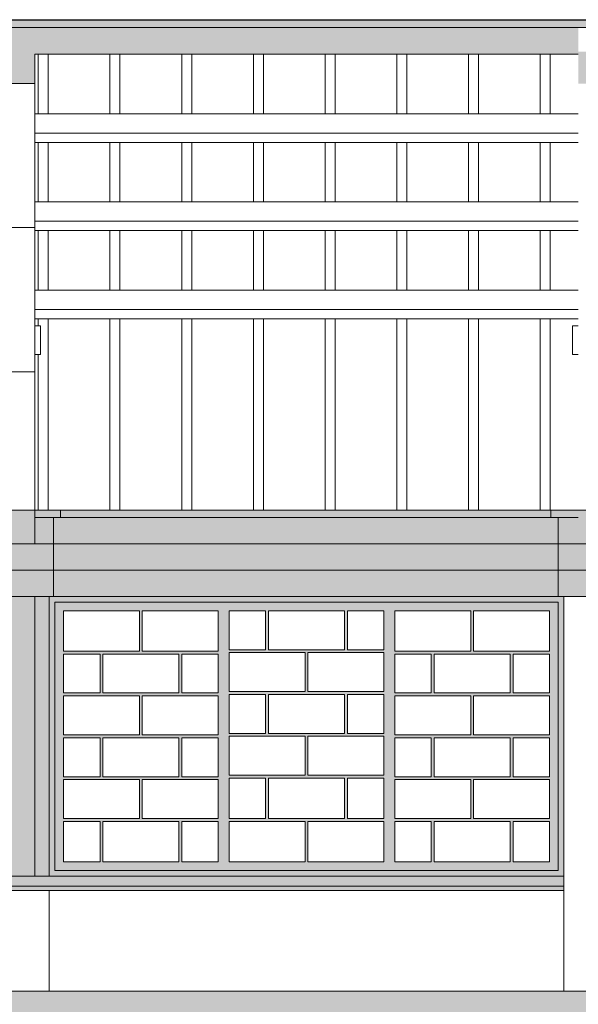
# Model space of a CAD drawing. Units: millimetres. Extents: x 16518 to 34257, y -3838 to 14730.
# Drawn here: x 18116 to 18505, y 7071 to 7757 of the extents above; entities that cross this region are included whole.
import ezdxf

# ---------------------------------------------------------------- set-up
doc = ezdxf.new("R2010")
doc.units = ezdxf.units.MM
doc.layers.get('0').update_dxf_attribs({"lineweight": 20})
doc.layers.get('0').transparency = 0.67
doc.layers.add('CAMPITURA SERRAMENTI', color=9, linetype='Continuous')
doc.layers.add('CAMPITURA SEZIONI', color=7, linetype='Continuous')
doc.layers.add('LINEA SERRAMENTI PROSPETTO', color=250, linetype='Continuous', lineweight=9)

msp = doc.modelspace()

# ---------------------------------------------------------------- hatches: boundary and pattern name
at = {"layer": 'CAMPITURA SERRAMENTI'}
h = msp.add_hatch(color=256, dxfattribs=at)
h.dxf.hatch_style = 1
h.paths.add_polyline_path([(18144.39, 7415.23), (18088.39, 7415.23), (18088.39, 7410.23), (18093.39, 7410.23), (18144.39, 7410.23)])
h.paths.add_polyline_path([(18088.39, 7415.23), (17680.83, 7415.23), (17675.83, 7415.23), (17675.83, 7410.23), (17680.83, 7410.23), (18088.39, 7410.23)])
h.paths.add_polyline_path([(18557.39, 7415.23), (18144.39, 7415.23), (18144.39, 7410.23), (18552.39, 7410.23), (18557.39, 7410.23)])
h.paths.add_polyline_path([(18491.28, 7410.23), (18139.39, 7410.23), (18139.39, 7391.9), (18491.28, 7391.9)])
h.paths.add_polyline_path([(18139.39, 7410.23), (18093.39, 7410.23), (18093.39, 7391.9), (18139.39, 7391.9)])
h.paths.add_polyline_path([(18093.39, 7410.23), (18088.39, 7410.23), (17741.94, 7410.23), (17741.94, 7391.9), (18093.39, 7391.9)])
h.paths.add_polyline_path([(17741.94, 7410.23), (17680.83, 7410.23), (17680.83, 7391.9), (17741.94, 7391.9)])
h.paths.add_polyline_path([(17741.94, 7391.9), (17680.83, 7391.9), (17680.83, 7373.56), (17741.94, 7373.56)])
h.paths.add_polyline_path([(17741.94, 7373.56), (17680.83, 7373.56), (17680.83, 7355.23), (17741.94, 7355.23)])
h.paths.add_polyline_path([(18093.39, 7373.56), (17741.94, 7373.56), (17741.94, 7355.23), (17964.64, 7355.23), (18093.39, 7355.23)])
h.paths.add_polyline_path([(18093.39, 7391.9), (17741.94, 7391.9), (17741.94, 7373.56), (18093.39, 7373.56)])
h.paths.add_polyline_path([(18139.39, 7391.9), (18093.39, 7391.9), (18093.39, 7373.56), (18139.39, 7373.56)])
h.paths.add_polyline_path([(18139.39, 7373.56), (18093.39, 7373.56), (18093.39, 7355.23), (18096.39, 7355.23), (18139.39, 7355.23)])
h.paths.add_polyline_path([(18491.28, 7373.56), (18139.39, 7373.56), (18139.39, 7355.23), (18363.64, 7355.23), (18491.28, 7355.23)])
h.paths.add_polyline_path([(18491.28, 7391.9), (18139.39, 7391.9), (18139.39, 7373.56), (18491.28, 7373.56)])
h.paths.add_polyline_path([(18552.39, 7410.23), (18491.28, 7410.23), (18491.28, 7391.9), (18552.39, 7391.9)])
h.paths.add_polyline_path([(18552.39, 7391.9), (18491.28, 7391.9), (18491.28, 7373.56), (18552.39, 7373.56)])
h.paths.add_polyline_path([(18552.39, 7373.56), (18491.28, 7373.56), (18491.28, 7355.23), (18495.39, 7355.23), (18552.39, 7355.23)])
h = msp.add_hatch(color=256, dxfattribs=at)
h.dxf.hatch_style = 1
h.paths.add_polyline_path([(18106.39, 7355.23), (18096.39, 7355.23), (18096.39, 7340.23), (18096.39, 7160.23), (18106.39, 7160.23)])
h.paths.add_polyline_path([(18126.39, 7355.23), (18106.39, 7355.23), (18106.39, 7160.23), (18126.39, 7160.23)])
h.paths.add_polyline_path([(18136.39, 7355.23), (18126.39, 7355.23), (18126.39, 7160.23), (18136.39, 7160.23)])
h = msp.add_hatch(color=256, dxfattribs=at)
h.dxf.hatch_style = 1
h.paths.add_polyline_path([(18495.39, 7355.23), (18492.39, 7355.23), (18483.39, 7355.23), (18136.39, 7355.23), (18136.39, 7160.23), (18168.39, 7160.23), (18495.39, 7160.23)])
h.paths.add_polyline_path([(18491.39, 7351.23), (18491.39, 7164.23), (18140.39, 7164.23), (18140.39, 7351.23)], flags=16)
h.paths.add_polyline_path([(18199.39, 7345.23), (18199.39, 7317.06), (18146.39, 7317.06), (18146.39, 7345.23)], flags=0)
h.paths.add_polyline_path([(18201.39, 7345.23), (18254.39, 7345.23), (18254.39, 7317.06), (18201.39, 7317.06)], flags=0)
h.paths.add_polyline_path([(18171.89, 7315.06), (18171.89, 7287.9), (18146.39, 7287.9), (18146.39, 7315.06)], flags=0)
h.paths.add_polyline_path([(18173.89, 7315.06), (18226.89, 7315.06), (18226.89, 7287.9), (18173.89, 7287.9)], flags=0)
h.paths.add_polyline_path([(18199.39, 7285.9), (18199.39, 7258.73), (18146.39, 7258.73), (18146.39, 7285.9)], flags=0)
h.paths.add_polyline_path([(18228.89, 7315.06), (18254.39, 7315.06), (18254.39, 7287.9), (18228.89, 7287.9)], flags=0)
h.paths.add_polyline_path([(18201.39, 7285.9), (18254.39, 7285.9), (18254.39, 7258.73), (18201.39, 7258.73)], flags=0)
h.paths.add_polyline_path([(18261.89, 7345.23), (18287.39, 7345.23), (18287.39, 7318.06), (18261.89, 7318.06)], flags=0)
h.paths.add_polyline_path([(18171.89, 7256.73), (18171.89, 7229.56), (18146.39, 7229.56), (18146.39, 7256.73)], flags=0)
h.paths.add_polyline_path([(18173.89, 7256.73), (18226.89, 7256.73), (18226.89, 7229.56), (18173.89, 7229.56)], flags=0)
h.paths.add_polyline_path([(18261.89, 7316.06), (18314.89, 7316.06), (18314.89, 7288.9), (18261.89, 7288.9)], flags=0)
h.paths.add_polyline_path([(18228.89, 7256.73), (18254.39, 7256.73), (18254.39, 7229.56), (18228.89, 7229.56)], flags=0)
h.paths.add_polyline_path([(18261.89, 7286.9), (18287.39, 7286.9), (18287.39, 7259.73), (18261.89, 7259.73)], flags=0)
h.paths.add_polyline_path([(18289.39, 7345.23), (18342.39, 7345.23), (18342.39, 7318.06), (18289.39, 7318.06)], flags=0)
h.paths.add_polyline_path([(18199.39, 7227.56), (18199.39, 7200.4), (18146.39, 7200.4), (18146.39, 7227.56)], flags=0)
h.paths.add_polyline_path([(18201.39, 7227.56), (18254.39, 7227.56), (18254.39, 7200.4), (18201.39, 7200.4)], flags=0)
h.paths.add_polyline_path([(18261.89, 7257.73), (18314.89, 7257.73), (18314.89, 7230.56), (18261.89, 7230.56)], flags=0)
h.paths.add_polyline_path([(18289.39, 7286.9), (18342.39, 7286.9), (18342.39, 7259.73), (18289.39, 7259.73)], flags=0)
h.paths.add_polyline_path([(18316.89, 7316.06), (18369.89, 7316.06), (18369.89, 7288.9), (18316.89, 7288.9)], flags=0)
h.paths.add_polyline_path([(18171.89, 7198.4), (18171.89, 7170.23), (18146.39, 7170.23), (18146.39, 7198.4)], flags=0)
h.paths.add_polyline_path([(18173.89, 7198.4), (18226.89, 7198.4), (18226.89, 7170.23), (18173.89, 7170.23)], flags=0)
h.paths.add_polyline_path([(18261.89, 7228.56), (18287.39, 7228.56), (18287.39, 7200.4), (18261.89, 7200.4)], flags=0)
h.paths.add_polyline_path([(18228.89, 7198.4), (18254.39, 7198.4), (18254.39, 7170.23), (18228.89, 7170.23)], flags=0)
h.paths.add_polyline_path([(18289.39, 7228.56), (18342.39, 7228.56), (18342.39, 7200.4), (18289.39, 7200.4)], flags=0)
h.paths.add_polyline_path([(18344.39, 7345.23), (18369.89, 7345.23), (18369.89, 7318.06), (18344.39, 7318.06)], flags=0)
h.paths.add_polyline_path([(18316.89, 7257.73), (18369.89, 7257.73), (18369.89, 7230.56), (18316.89, 7230.56)], flags=0)
h.paths.add_polyline_path([(18261.89, 7198.4), (18314.89, 7198.4), (18314.89, 7170.23), (18261.89, 7170.23)], flags=0)
h.paths.add_polyline_path([(18344.39, 7286.9), (18369.89, 7286.9), (18369.89, 7259.73), (18344.39, 7259.73)], flags=0)
h.paths.add_polyline_path([(18377.39, 7345.23), (18430.39, 7345.23), (18430.39, 7317.06), (18377.39, 7317.06)], flags=0)
h.paths.add_polyline_path([(18377.39, 7315.06), (18402.89, 7315.06), (18402.89, 7287.9), (18377.39, 7287.9)], flags=0)
h.paths.add_polyline_path([(18316.89, 7198.4), (18369.89, 7198.4), (18369.89, 7170.23), (18316.89, 7170.23)], flags=0)
h.paths.add_polyline_path([(18344.39, 7228.56), (18369.89, 7228.56), (18369.89, 7200.4), (18344.39, 7200.4)], flags=0)
h.paths.add_polyline_path([(18377.39, 7285.9), (18430.39, 7285.9), (18430.39, 7258.73), (18377.39, 7258.73)], flags=0)
h.paths.add_polyline_path([(18377.39, 7256.73), (18402.89, 7256.73), (18402.89, 7229.56), (18377.39, 7229.56)], flags=0)
h.paths.add_polyline_path([(18404.89, 7315.06), (18457.89, 7315.06), (18457.89, 7287.9), (18404.89, 7287.9)], flags=0)
h.paths.add_polyline_path([(18377.39, 7227.56), (18430.39, 7227.56), (18430.39, 7200.4), (18377.39, 7200.4)], flags=0)
h.paths.add_polyline_path([(18404.89, 7256.73), (18457.89, 7256.73), (18457.89, 7229.56), (18404.89, 7229.56)], flags=0)
h.paths.add_polyline_path([(18377.39, 7198.4), (18402.89, 7198.4), (18402.89, 7170.23), (18377.39, 7170.23)], flags=0)
h.paths.add_polyline_path([(18432.39, 7345.23), (18485.39, 7345.23), (18485.39, 7317.06), (18432.39, 7317.06)], flags=0)
h.paths.add_polyline_path([(18432.39, 7285.9), (18485.39, 7285.9), (18485.39, 7258.73), (18432.39, 7258.73)], flags=0)
h.paths.add_polyline_path([(18404.89, 7198.4), (18457.89, 7198.4), (18457.89, 7170.23), (18404.89, 7170.23)], flags=0)
h.paths.add_polyline_path([(18432.39, 7227.56), (18485.39, 7227.56), (18485.39, 7200.4), (18432.39, 7200.4)], flags=0)
h.paths.add_polyline_path([(18459.89, 7315.06), (18485.39, 7315.06), (18485.39, 7287.9), (18459.89, 7287.9)], flags=0)
h.paths.add_polyline_path([(18459.89, 7256.73), (18485.39, 7256.73), (18485.39, 7229.56), (18459.89, 7229.56)], flags=0)
h.paths.add_polyline_path([(18459.89, 7198.4), (18485.39, 7198.4), (18485.39, 7170.23), (18459.89, 7170.23)], flags=0)
h.paths.add_polyline_path([(18491.39, 7351.23), (18140.39, 7351.23), (18140.39, 7164.23), (18491.39, 7164.23)], flags=0)
h = msp.add_hatch(color=256, dxfattribs=at)
h.dxf.hatch_style = 1
h.paths.add_polyline_path([(18491.39, 7351.23), (18140.39, 7351.23), (18140.39, 7164.23), (18491.39, 7164.23)])
h.paths.add_polyline_path([(18199.39, 7345.23), (18199.39, 7317.06), (18146.39, 7317.06), (18146.39, 7345.23)], flags=16)
h.paths.add_polyline_path([(18201.39, 7345.23), (18254.39, 7345.23), (18254.39, 7317.06), (18201.39, 7317.06)], flags=16)
h.paths.add_polyline_path([(18226.89, 7315.06), (18226.89, 7287.9), (18173.89, 7287.9), (18173.89, 7315.06)], flags=16)
h.paths.add_polyline_path([(18171.89, 7315.06), (18171.89, 7287.9), (18146.39, 7287.9), (18146.39, 7315.06)], flags=16)
h.paths.add_polyline_path([(18228.89, 7315.06), (18254.39, 7315.06), (18254.39, 7287.9), (18228.89, 7287.9)], flags=16)
h.paths.add_polyline_path([(18199.39, 7285.9), (18199.39, 7258.73), (18146.39, 7258.73), (18146.39, 7285.9)], flags=16)
h.paths.add_polyline_path([(18201.39, 7285.9), (18254.39, 7285.9), (18254.39, 7258.73), (18201.39, 7258.73)], flags=16)
h.paths.add_polyline_path([(18261.89, 7345.23), (18287.39, 7345.23), (18287.39, 7318.06), (18261.89, 7318.06)], flags=16)
h.paths.add_polyline_path([(18261.89, 7316.06), (18314.89, 7316.06), (18314.89, 7288.9), (18261.89, 7288.9)], flags=16)
h.paths.add_polyline_path([(18261.89, 7286.9), (18287.39, 7286.9), (18287.39, 7259.73), (18261.89, 7259.73)], flags=16)
h.paths.add_polyline_path([(18226.89, 7256.73), (18226.89, 7229.56), (18173.89, 7229.56), (18173.89, 7256.73)], flags=16)
h.paths.add_polyline_path([(18289.39, 7345.23), (18342.39, 7345.23), (18342.39, 7318.06), (18289.39, 7318.06)], flags=16)
h.paths.add_polyline_path([(18171.89, 7256.73), (18171.89, 7229.56), (18146.39, 7229.56), (18146.39, 7256.73)], flags=16)
h.paths.add_polyline_path([(18228.89, 7256.73), (18254.39, 7256.73), (18254.39, 7229.56), (18228.89, 7229.56)], flags=16)
h.paths.add_polyline_path([(18289.39, 7286.9), (18342.39, 7286.9), (18342.39, 7259.73), (18289.39, 7259.73)], flags=16)
h.paths.add_polyline_path([(18261.89, 7257.73), (18314.89, 7257.73), (18314.89, 7230.56), (18261.89, 7230.56)], flags=16)
h.paths.add_polyline_path([(18199.39, 7227.56), (18199.39, 7200.4), (18146.39, 7200.4), (18146.39, 7227.56)], flags=16)
h.paths.add_polyline_path([(18201.39, 7227.56), (18254.39, 7227.56), (18254.39, 7200.4), (18201.39, 7200.4)], flags=16)
h.paths.add_polyline_path([(18316.89, 7316.06), (18369.89, 7316.06), (18369.89, 7288.9), (18316.89, 7288.9)], flags=16)
h.paths.add_polyline_path([(18261.89, 7228.56), (18287.39, 7228.56), (18287.39, 7200.4), (18261.89, 7200.4)], flags=16)
h.paths.add_polyline_path([(18344.39, 7345.23), (18369.89, 7345.23), (18369.89, 7318.06), (18344.39, 7318.06)], flags=16)
h.paths.add_polyline_path([(18226.89, 7198.4), (18226.89, 7170.23), (18173.89, 7170.23), (18173.89, 7198.4)], flags=16)
h.paths.add_polyline_path([(18316.89, 7257.73), (18369.89, 7257.73), (18369.89, 7230.56), (18316.89, 7230.56)], flags=16)
h.paths.add_polyline_path([(18171.89, 7198.4), (18171.89, 7170.23), (18146.39, 7170.23), (18146.39, 7198.4)], flags=16)
h.paths.add_polyline_path([(18289.39, 7228.56), (18342.39, 7228.56), (18342.39, 7200.4), (18289.39, 7200.4)], flags=16)
h.paths.add_polyline_path([(18228.89, 7198.4), (18254.39, 7198.4), (18254.39, 7170.23), (18228.89, 7170.23)], flags=16)
h.paths.add_polyline_path([(18344.39, 7286.9), (18369.89, 7286.9), (18369.89, 7259.73), (18344.39, 7259.73)], flags=16)
h.paths.add_polyline_path([(18261.89, 7198.4), (18314.89, 7198.4), (18314.89, 7170.23), (18261.89, 7170.23)], flags=16)
h.paths.add_polyline_path([(18377.39, 7345.23), (18430.39, 7345.23), (18430.39, 7317.06), (18377.39, 7317.06)], flags=16)
h.paths.add_polyline_path([(18377.39, 7315.06), (18402.89, 7315.06), (18402.89, 7287.9), (18377.39, 7287.9)], flags=16)
h.paths.add_polyline_path([(18344.39, 7228.56), (18369.89, 7228.56), (18369.89, 7200.4), (18344.39, 7200.4)], flags=16)
h.paths.add_polyline_path([(18377.39, 7285.9), (18430.39, 7285.9), (18430.39, 7258.73), (18377.39, 7258.73)], flags=16)
h.paths.add_polyline_path([(18316.89, 7198.4), (18369.89, 7198.4), (18369.89, 7170.23), (18316.89, 7170.23)], flags=16)
h.paths.add_polyline_path([(18377.39, 7256.73), (18402.89, 7256.73), (18402.89, 7229.56), (18377.39, 7229.56)], flags=16)
h.paths.add_polyline_path([(18404.89, 7315.06), (18457.89, 7315.06), (18457.89, 7287.9), (18404.89, 7287.9)], flags=16)
h.paths.add_polyline_path([(18377.39, 7227.56), (18430.39, 7227.56), (18430.39, 7200.4), (18377.39, 7200.4)], flags=16)
h.paths.add_polyline_path([(18404.89, 7256.73), (18457.89, 7256.73), (18457.89, 7229.56), (18404.89, 7229.56)], flags=16)
h.paths.add_polyline_path([(18377.39, 7198.4), (18402.89, 7198.4), (18402.89, 7170.23), (18377.39, 7170.23)], flags=16)
h.paths.add_polyline_path([(18432.39, 7345.23), (18485.39, 7345.23), (18485.39, 7317.06), (18432.39, 7317.06)], flags=16)
h.paths.add_polyline_path([(18432.39, 7285.9), (18485.39, 7285.9), (18485.39, 7258.73), (18432.39, 7258.73)], flags=16)
h.paths.add_polyline_path([(18404.89, 7198.4), (18457.89, 7198.4), (18457.89, 7170.23), (18404.89, 7170.23)], flags=16)
h.paths.add_polyline_path([(18432.39, 7227.56), (18485.39, 7227.56), (18485.39, 7200.4), (18432.39, 7200.4)], flags=16)
h.paths.add_polyline_path([(18459.89, 7315.06), (18485.39, 7315.06), (18485.39, 7287.9), (18459.89, 7287.9)], flags=16)
h.paths.add_polyline_path([(18459.89, 7256.73), (18485.39, 7256.73), (18485.39, 7229.56), (18459.89, 7229.56)], flags=16)
h.paths.add_polyline_path([(18459.89, 7198.4), (18485.39, 7198.4), (18485.39, 7170.23), (18459.89, 7170.23)], flags=16)
h = msp.add_hatch(color=256, dxfattribs=at)
h.dxf.hatch_style = 1
h.paths.add_polyline_path([(18495.39, 7160.23), (18136.39, 7160.23), (18096.39, 7160.23), (17737.39, 7160.23), (17737.39, 7150.23), (18096.39, 7150.23), (18495.39, 7150.23)])
at = {"layer": 'CAMPITURA SEZIONI'}
for points in [[(20578.39, 7757.05), (17250.39, 7757.05), (17250.39, 7751.51), (20578.39, 7751.49)], [(18126.39, 7751.49), (18106.39, 7751.49), (18106.39, 7734.81), (18126.39, 7734.81)], [(20528.39, 7164.23), (20501.39, 7164.23), (20501.39, 7080.23), (17327.39, 7080.23), (17327.39, 7164.23), (17300.39, 7164.23), (17300.39, 6998.23), (17327.39, 6998.23), (17327.39, 7061.73), (20501.39, 7061.73), (20501.39, 6998.23), (20528.39, 6998.23)]]:
    msp.add_hatch(color=251, dxfattribs=at).paths.add_polyline_path(points)
h = msp.add_hatch(color=251, dxfattribs=at)
h.paths.add_polyline_path([(18106.39, 7734.81), (18106.39, 7712.58), (18126.39, 7712.58), (18126.39, 7734.81)])
h.paths.add_polyline_path([(18106.39, 7732.93), (18106.39, 7739.37), (17727.39, 7739.37), (17727.39, 7732.93)])
h.paths.add_polyline_path([(18106.39, 7739.37), (18106.39, 7751.51), (17727.39, 7751.51), (17727.39, 7739.37)])
h = msp.add_hatch(color=251, dxfattribs=at)
h.paths.add_polyline_path([(18505.39, 7734.81), (18505.39, 7712.58), (18525.39, 7712.58), (18525.39, 7734.81)])
h.paths.add_polyline_path([(18126.39, 7739.37), (18126.39, 7732.93), (18505.39, 7732.93), (18505.39, 7739.37)])
h.paths.add_polyline_path([(18505.39, 7739.37), (18505.39, 7751.5), (18126.39, 7751.51), (18126.39, 7739.37)])
h = msp.add_hatch(color=251, dxfattribs=at)
h.paths.add_polyline_path([(18126.39, 7415.23), (18106.39, 7415.23), (18106.39, 7410.23), (18126.39, 7410.23)])
h.paths.add_polyline_path([(18126.39, 7410.23), (18106.39, 7410.23), (18106.39, 7391.9), (18126.39, 7391.9)])

# ---------------------------------------------------------------- linework, layer by layer
for p, q in [((20578.39, 7757.05), (17250.39, 7757.05)), ((18126.39, 7415.23), (18126.39, 7732.93)), ((18126.39, 7732.93), (18505.39, 7732.93)), ((18505.39, 7732.93), (18126.39, 7732.93)), ((18128.83, 7691.54), (18128.83, 7732.93)), ((18135.83, 7691.54), (18135.83, 7732.93)), ((18178.83, 7691.54), (18178.83, 7732.93)), ((18185.83, 7691.54), (18185.83, 7732.93)), ((18228.83, 7691.54), (18228.83, 7732.93)), ((18235.83, 7691.54), (18235.83, 7732.93)), ((18278.83, 7691.54), (18278.83, 7732.93)), ((18278.83, 7691.54), (18278.83, 7732.93)), ((18285.83, 7691.54), (18285.83, 7732.93)), ((18285.83, 7691.54), (18285.83, 7732.93)), ((18328.83, 7691.54), (18328.83, 7732.93)), ((18335.83, 7691.54), (18335.83, 7732.93)), ((18378.83, 7691.54), (18378.83, 7732.93)), ((18385.83, 7691.54), (18385.83, 7732.93)), ((18428.83, 7691.54), (18428.83, 7732.93)), ((18435.83, 7691.54), (18435.83, 7732.93)), ((18478.83, 7691.54), (18478.83, 7732.93)), ((18485.83, 7691.54), (18485.83, 7732.93)), ((18106.39, 7712.58), (18126.39, 7712.58)), ((18106.39, 7712.58), (18126.39, 7712.58)), ((18126.39, 7691.54), (18505.39, 7691.54)), ((18126.39, 7677.97), (18505.39, 7677.97)), ((18126.39, 7671.53), (18505.39, 7671.53)), ((18128.83, 7630.13), (18128.83, 7671.53)), ((18135.83, 7630.13), (18135.83, 7671.53)), ((18178.83, 7630.13), (18178.83, 7671.53)), ((18185.83, 7630.13), (18185.83, 7671.53)), ((18228.83, 7630.13), (18228.83, 7671.53)), ((18235.83, 7630.13), (18235.83, 7671.53)), ((18278.83, 7630.13), (18278.83, 7671.53)), ((18278.83, 7630.13), (18278.83, 7671.53)), ((18285.83, 7630.13), (18285.83, 7671.53)), ((18285.83, 7630.13), (18285.83, 7671.53)), ((18328.83, 7630.13), (18328.83, 7671.53)), ((18335.83, 7630.13), (18335.83, 7671.53)), ((18378.83, 7630.13), (18378.83, 7671.53)), ((18385.83, 7630.13), (18385.83, 7671.53)), ((18428.83, 7630.13), (18428.83, 7671.53)), ((18435.83, 7630.13), (18435.83, 7671.53)), ((18478.83, 7630.13), (18478.83, 7671.53)), ((18485.83, 7630.13), (18485.83, 7671.53)), ((18126.39, 7630.13), (18505.39, 7630.13)), ((18126.39, 7616.57), (18505.39, 7616.57)), ((18106.39, 7612.15), (18126.39, 7612.15)), ((18126.39, 7610.13), (18505.39, 7610.13)), ((18128.83, 7568.69), (18128.83, 7610.13)), ((18135.83, 7568.69), (18135.83, 7610.13)), ((18178.83, 7568.69), (18178.83, 7610.13)), ((18185.83, 7568.69), (18185.83, 7610.13)), ((18228.83, 7568.69), (18228.83, 7610.13)), ((18235.83, 7568.69), (18235.83, 7610.13)), ((18278.83, 7568.69), (18278.83, 7610.13)), ((18278.83, 7568.69), (18278.83, 7610.13)), ((18285.83, 7568.69), (18285.83, 7610.13)), ((18285.83, 7568.69), (18285.83, 7610.13)), ((18328.83, 7568.69), (18328.83, 7610.13)), ((18335.83, 7568.69), (18335.83, 7610.13)), ((18378.83, 7568.69), (18378.83, 7610.13)), ((18385.83, 7568.69), (18385.83, 7610.13)), ((18428.83, 7568.69), (18428.83, 7610.13)), ((18435.83, 7568.69), (18435.83, 7610.13)), ((18478.83, 7568.69), (18478.83, 7610.13)), ((18485.83, 7568.69), (18485.83, 7610.13)), ((18126.39, 7568.69), (18505.39, 7568.69)), ((18126.39, 7555.12), (18505.39, 7555.12)), ((18126.39, 7548.68), (18505.39, 7548.68)), ((18128.83, 7543.66), (18128.83, 7548.68)), ((18135.83, 7415.23), (18135.83, 7548.68)), ((18178.83, 7415.23), (18178.83, 7548.68)), ((18185.83, 7415.23), (18185.83, 7548.68)), ((18228.83, 7415.23), (18228.83, 7548.68)), ((18235.83, 7415.23), (18235.83, 7548.68)), ((18278.83, 7415.23), (18278.83, 7548.68)), ((18278.83, 7415.23), (18278.83, 7548.68)), ((18285.83, 7415.23), (18285.83, 7548.68)), ((18285.83, 7415.23), (18285.83, 7548.68)), ((18328.83, 7415.23), (18328.83, 7548.68)), ((18335.83, 7415.23), (18335.83, 7548.68)), ((18378.83, 7415.23), (18378.83, 7548.68)), ((18385.83, 7415.23), (18385.83, 7548.68)), ((18428.83, 7415.23), (18428.83, 7548.68)), ((18435.83, 7415.23), (18435.83, 7548.68)), ((18478.83, 7415.23), (18478.83, 7548.68)), ((18485.83, 7415.23), (18485.83, 7548.68)), ((18126.39, 7543.66), (18130.39, 7543.66)), ((18130.39, 7523.66), (18130.39, 7543.66)), ((18501.39, 7523.66), (18501.39, 7543.66)), ((18501.39, 7543.66), (18505.39, 7543.66)), ((18126.39, 7523.66), (18130.39, 7523.66)), ((18128.83, 7415.23), (18128.83, 7523.66)), ((18501.39, 7523.66), (18505.39, 7523.66)), ((18106.39, 7511.63), (18126.39, 7511.63)), ((18139.39, 7355.23), (18139.39, 7410.23)), ((18139.39, 7410.23), (18144.39, 7410.23)), ((18144.39, 7410.23), (18144.39, 7415.23)), ((18486.28, 7410.23), (18486.28, 7415.23)), ((18491.28, 7410.23), (18486.28, 7410.23)), ((18491.28, 7355.23), (18491.28, 7410.23)), ((18552.39, 7391.9), (17680.83, 7391.9)), ((18552.39, 7373.56), (17680.83, 7373.56)), ((18084.39, 7355.23), (18148.39, 7355.23)), ((18126.39, 7355.23), (18126.39, 7160.23)), ((18136.39, 7160.23), (18136.39, 7355.23)), ((18139.39, 7355.23), (18136.39, 7355.23)), ((18363.64, 7355.23), (18136.39, 7355.23)), ((18495.39, 7355.23), (18492.39, 7355.23)), ((18495.39, 7080.23), (18495.39, 7355.23)), ((18495.39, 7340.23), (18495.39, 7355.23)), ((18495.39, 7160.23), (18096.39, 7160.23)), ((18168.39, 7160.23), (18136.39, 7160.23)), ((18495.39, 7153.23), (17737.39, 7153.23)), ((18495.39, 7150.23), (17737.39, 7150.23)), ((18136.39, 7080.23), (18136.39, 7150.23)), ((20501.39, 7080.23), (17327.39, 7080.23))]:
    msp.add_line(p, q)
for points in [[(18525.39, 7410.23), (18552.39, 7410.23), (18557.39, 7410.23), (18557.39, 7415.23), (17680.83, 7415.23), (17675.83, 7415.23), (17675.83, 7410.23), (17680.83, 7410.23), (18106.39, 7410.23)], [(18106.39, 7410.23), (17680.83, 7410.23), (17680.83, 7355.23), (18552.39, 7355.23), (18552.39, 7410.23), (18525.39, 7410.23)], [(18505.39, 7410.23), (18126.39, 7410.23)], [(18126.39, 7410.23), (18505.39, 7410.23)]]:
    msp.add_lwpolyline(points)
for points in [[(18106.39, 7415.23), (18106.39, 7391.9), (18126.39, 7391.9), (18126.39, 7415.23)], [(18495.39, 7355.23), (18136.39, 7355.23), (18136.39, 7160.23), (18495.39, 7160.23)]]:
    msp.add_lwpolyline(points, close=True)
at = {"layer": 'CAMPITURA SEZIONI', "color": 251}
msp.add_lwpolyline([(17250.39, 7751.51), (17250.39, 7757.05), (20578.39, 7757.05), (20578.39, 7751.49)], close=True, dxfattribs=at)
at = {"layer": 'LINEA SERRAMENTI PROSPETTO'}
for p, q in [((18140.39, 7164.23), (18140.39, 7351.23)), ((18140.39, 7351.23), (18491.39, 7351.23)), ((18491.39, 7164.23), (18491.39, 7351.23)), ((18146.39, 7317.06), (18146.39, 7345.23)), ((18199.39, 7345.23), (18146.39, 7345.23)), ((18199.39, 7317.06), (18199.39, 7345.23)), ((18254.39, 7345.23), (18201.39, 7345.23)), ((18201.39, 7317.06), (18201.39, 7345.23)), ((18254.39, 7317.06), (18254.39, 7345.23)), ((18261.89, 7318.06), (18261.89, 7345.23)), ((18261.89, 7318.06), (18261.89, 7345.23)), ((18287.39, 7345.23), (18261.89, 7345.23)), ((18287.39, 7345.23), (18266.89, 7345.23)), ((18287.39, 7345.23), (18266.89, 7345.23)), ((18287.39, 7345.23), (18287.39, 7318.06)), ((18342.39, 7345.23), (18289.39, 7345.23)), ((18342.39, 7345.23), (18289.39, 7345.23)), ((18342.39, 7345.23), (18289.39, 7345.23)), ((18289.39, 7345.23), (18289.39, 7318.06)), ((18342.39, 7345.23), (18342.39, 7318.06)), ((18369.89, 7345.23), (18344.39, 7345.23)), ((18366.14, 7345.23), (18344.39, 7345.23)), ((18369.89, 7345.23), (18344.39, 7345.23)), ((18344.39, 7345.23), (18344.39, 7318.06)), ((18369.89, 7318.06), (18369.89, 7345.23)), ((18369.89, 7318.06), (18369.89, 7345.23)), ((18430.39, 7345.23), (18377.39, 7345.23)), ((18377.39, 7317.06), (18377.39, 7345.23)), ((18430.39, 7317.06), (18430.39, 7345.23)), ((18485.39, 7345.23), (18432.39, 7345.23)), ((18432.39, 7317.06), (18432.39, 7345.23)), ((18485.39, 7317.06), (18485.39, 7345.23)), ((18199.39, 7317.06), (18146.39, 7317.06)), ((18146.39, 7287.9), (18146.39, 7315.06)), ((18171.89, 7315.06), (18146.39, 7315.06)), ((18171.89, 7315.06), (18171.89, 7287.9)), ((18226.89, 7315.06), (18173.89, 7315.06)), ((18173.89, 7315.06), (18173.89, 7287.9)), ((18254.39, 7317.06), (18201.39, 7317.06)), ((18226.89, 7315.06), (18226.89, 7287.9)), ((18254.39, 7315.06), (18228.89, 7315.06)), ((18228.89, 7315.06), (18228.89, 7287.9)), ((18254.39, 7287.9), (18254.39, 7315.06)), ((18287.39, 7318.06), (18261.89, 7318.06)), ((18261.89, 7288.9), (18261.89, 7316.06)), ((18261.89, 7288.9), (18261.89, 7316.06)), ((18314.89, 7316.06), (18261.89, 7316.06)), ((18342.39, 7318.06), (18289.39, 7318.06)), ((18314.89, 7288.9), (18314.89, 7316.06)), ((18369.89, 7316.06), (18316.89, 7316.06)), ((18316.89, 7288.9), (18316.89, 7316.06)), ((18369.89, 7318.06), (18344.39, 7318.06)), ((18369.89, 7288.9), (18369.89, 7316.06)), ((18369.89, 7288.9), (18369.89, 7316.06)), ((18430.39, 7317.06), (18377.39, 7317.06)), ((18377.39, 7287.9), (18377.39, 7315.06)), ((18402.89, 7315.06), (18377.39, 7315.06)), ((18402.89, 7315.06), (18402.89, 7287.9)), ((18457.89, 7315.06), (18404.89, 7315.06)), ((18404.89, 7315.06), (18404.89, 7287.9)), ((18485.39, 7317.06), (18432.39, 7317.06)), ((18457.89, 7315.06), (18457.89, 7287.9)), ((18485.39, 7315.06), (18459.89, 7315.06)), ((18459.89, 7315.06), (18459.89, 7287.9)), ((18485.39, 7287.9), (18485.39, 7315.06)), ((18171.89, 7287.9), (18146.39, 7287.9)), ((18226.89, 7287.9), (18173.89, 7287.9)), ((18254.39, 7287.9), (18228.89, 7287.9)), ((18314.89, 7288.9), (18261.89, 7288.9)), ((18261.89, 7259.73), (18261.89, 7286.9)), ((18261.89, 7259.73), (18261.89, 7286.9)), ((18287.39, 7286.9), (18261.89, 7286.9)), ((18287.39, 7286.9), (18287.39, 7259.73)), ((18342.39, 7286.9), (18289.39, 7286.9)), ((18289.39, 7286.9), (18289.39, 7259.73)), ((18369.89, 7288.9), (18316.89, 7288.9)), ((18342.39, 7286.9), (18342.39, 7259.73)), ((18369.89, 7286.9), (18344.39, 7286.9)), ((18344.39, 7286.9), (18344.39, 7259.73)), ((18369.89, 7259.73), (18369.89, 7286.9)), ((18369.89, 7259.73), (18369.89, 7286.9)), ((18402.89, 7287.9), (18377.39, 7287.9)), ((18457.89, 7287.9), (18404.89, 7287.9)), ((18485.39, 7287.9), (18459.89, 7287.9)), ((18146.39, 7258.73), (18146.39, 7285.9)), ((18199.39, 7285.9), (18146.39, 7285.9)), ((18199.39, 7258.73), (18199.39, 7285.9)), ((18254.39, 7285.9), (18201.39, 7285.9)), ((18201.39, 7258.73), (18201.39, 7285.9)), ((18254.39, 7258.73), (18254.39, 7285.9)), ((18377.39, 7258.73), (18377.39, 7285.9)), ((18430.39, 7285.9), (18377.39, 7285.9)), ((18430.39, 7258.73), (18430.39, 7285.9)), ((18485.39, 7285.9), (18432.39, 7285.9)), ((18432.39, 7258.73), (18432.39, 7285.9)), ((18485.39, 7258.73), (18485.39, 7285.9)), ((18199.39, 7258.73), (18146.39, 7258.73)), ((18254.39, 7258.73), (18201.39, 7258.73)), ((18287.39, 7259.73), (18261.89, 7259.73)), ((18342.39, 7259.73), (18289.39, 7259.73)), ((18369.89, 7259.73), (18344.39, 7259.73)), ((18430.39, 7258.73), (18377.39, 7258.73)), ((18485.39, 7258.73), (18432.39, 7258.73)), ((18146.39, 7229.56), (18146.39, 7256.73)), ((18171.89, 7256.73), (18146.39, 7256.73)), ((18171.89, 7256.73), (18171.89, 7229.56)), ((18226.89, 7256.73), (18173.89, 7256.73)), ((18173.89, 7256.73), (18173.89, 7229.56)), ((18226.89, 7256.73), (18226.89, 7229.56)), ((18254.39, 7256.73), (18228.89, 7256.73)), ((18228.89, 7256.73), (18228.89, 7229.56)), ((18254.39, 7229.56), (18254.39, 7256.73)), ((18261.89, 7230.56), (18261.89, 7257.73)), ((18261.89, 7230.56), (18261.89, 7257.73)), ((18314.89, 7257.73), (18261.89, 7257.73)), ((18314.89, 7230.56), (18314.89, 7257.73)), ((18369.89, 7257.73), (18316.89, 7257.73)), ((18316.89, 7230.56), (18316.89, 7257.73)), ((18369.89, 7230.56), (18369.89, 7257.73)), ((18369.89, 7230.56), (18369.89, 7257.73)), ((18377.39, 7229.56), (18377.39, 7256.73)), ((18402.89, 7256.73), (18377.39, 7256.73)), ((18402.89, 7256.73), (18402.89, 7229.56)), ((18457.89, 7256.73), (18404.89, 7256.73)), ((18404.89, 7256.73), (18404.89, 7229.56)), ((18457.89, 7256.73), (18457.89, 7229.56)), ((18485.39, 7256.73), (18459.89, 7256.73)), ((18459.89, 7256.73), (18459.89, 7229.56)), ((18485.39, 7229.56), (18485.39, 7256.73)), ((18171.89, 7229.56), (18146.39, 7229.56)), ((18146.39, 7200.4), (18146.39, 7227.56)), ((18199.39, 7227.56), (18146.39, 7227.56)), ((18226.89, 7229.56), (18173.89, 7229.56)), ((18199.39, 7200.4), (18199.39, 7227.56)), ((18254.39, 7227.56), (18201.39, 7227.56)), ((18201.39, 7200.4), (18201.39, 7227.56)), ((18254.39, 7229.56), (18228.89, 7229.56)), ((18254.39, 7200.4), (18254.39, 7227.56)), ((18314.89, 7230.56), (18261.89, 7230.56)), ((18261.89, 7200.4), (18261.89, 7228.56)), ((18261.89, 7200.4), (18261.89, 7228.56)), ((18287.39, 7228.56), (18261.89, 7228.56)), ((18287.39, 7228.56), (18287.39, 7200.4)), ((18342.39, 7228.56), (18289.39, 7228.56)), ((18342.39, 7228.56), (18289.39, 7228.56)), ((18289.39, 7228.56), (18289.39, 7200.4)), ((18369.89, 7230.56), (18316.89, 7230.56)), ((18342.39, 7228.56), (18342.39, 7200.4)), ((18369.89, 7228.56), (18344.39, 7228.56)), ((18344.39, 7228.56), (18344.39, 7200.4)), ((18369.89, 7200.4), (18369.89, 7228.56)), ((18369.89, 7200.4), (18369.89, 7228.56)), ((18402.89, 7229.56), (18377.39, 7229.56)), ((18377.39, 7200.4), (18377.39, 7227.56)), ((18430.39, 7227.56), (18377.39, 7227.56)), ((18457.89, 7229.56), (18404.89, 7229.56)), ((18430.39, 7200.4), (18430.39, 7227.56)), ((18485.39, 7227.56), (18432.39, 7227.56)), ((18432.39, 7200.4), (18432.39, 7227.56)), ((18485.39, 7229.56), (18459.89, 7229.56)), ((18485.39, 7200.4), (18485.39, 7227.56)), ((18199.39, 7200.4), (18146.39, 7200.4)), ((18146.39, 7170.23), (18146.39, 7198.4)), ((18171.89, 7198.4), (18146.39, 7198.4)), ((18171.89, 7198.4), (18171.89, 7170.23)), ((18226.89, 7198.4), (18173.89, 7198.4)), ((18226.89, 7198.4), (18173.89, 7198.4)), ((18173.89, 7198.4), (18173.89, 7170.23)), ((18254.39, 7200.4), (18201.39, 7200.4)), ((18226.89, 7198.4), (18226.89, 7170.23)), ((18254.39, 7198.4), (18228.89, 7198.4)), ((18228.89, 7198.4), (18228.89, 7170.23)), ((18254.39, 7170.23), (18254.39, 7198.4)), ((18287.39, 7200.4), (18261.89, 7200.4)), ((18283.89, 7200.4), (18261.89, 7200.4)), ((18261.89, 7170.23), (18261.89, 7198.4)), ((18314.89, 7198.4), (18261.89, 7198.4)), ((18266.89, 7200.4), (18287.39, 7200.4)), ((18289.39, 7200.4), (18342.39, 7200.4)), ((18342.39, 7200.4), (18289.39, 7200.4)), ((18314.89, 7170.23), (18314.89, 7198.4)), ((18369.89, 7198.4), (18316.89, 7198.4)), ((18316.89, 7170.23), (18316.89, 7198.4)), ((18344.39, 7200.4), (18369.89, 7200.4)), ((18369.89, 7200.4), (18344.39, 7200.4)), ((18369.89, 7170.23), (18369.89, 7198.4)), ((18430.39, 7200.4), (18377.39, 7200.4)), ((18377.39, 7170.23), (18377.39, 7198.4)), ((18402.89, 7198.4), (18377.39, 7198.4)), ((18402.89, 7198.4), (18402.89, 7170.23)), ((18457.89, 7198.4), (18404.89, 7198.4)), ((18457.89, 7198.4), (18404.89, 7198.4)), ((18404.89, 7198.4), (18404.89, 7170.23)), ((18485.39, 7200.4), (18432.39, 7200.4)), ((18457.89, 7198.4), (18457.89, 7170.23)), ((18485.39, 7198.4), (18459.89, 7198.4)), ((18459.89, 7198.4), (18459.89, 7170.23)), ((18485.39, 7170.23), (18485.39, 7198.4)), ((18171.89, 7170.23), (18146.39, 7170.23)), ((18168.39, 7170.23), (18146.39, 7170.23)), ((18226.89, 7170.23), (18173.89, 7170.23)), ((18254.39, 7170.23), (18228.89, 7170.23)), ((18314.89, 7170.23), (18261.89, 7170.23)), ((18369.89, 7170.23), (18316.89, 7170.23)), ((18402.89, 7170.23), (18377.39, 7170.23)), ((18457.89, 7170.23), (18404.89, 7170.23)), ((18485.39, 7170.23), (18459.89, 7170.23)), ((18140.39, 7164.23), (18491.39, 7164.23))]:
    msp.add_line(p, q, dxfattribs=at)

doc.saveas('drawing.dxf')
